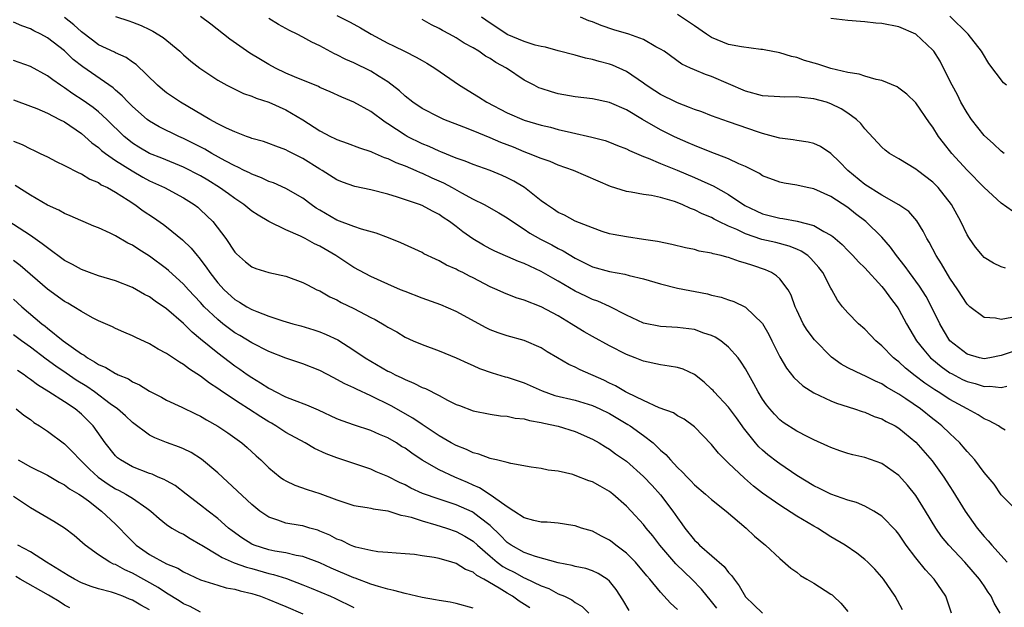
# Model space of a CAD drawing. Units: inches. Extents: x 2586000 to 2587167, y 1554000 to 1554903.
# Drawn here: x 2586338 to 2586453, y 1554232 to 1554301 of the extents above; entities that cross this region are included whole.
import ezdxf

# ---------------------------------------------------------------- set-up
doc = ezdxf.new("R2010")
doc.units = ezdxf.units.IN
doc.header["$MEASUREMENT"] = 0
doc.layers.add('LD25861554_2ft', color=104, linetype='Continuous')

msp = doc.modelspace()

# ---------------------------------------------------------------- linework, layer by layer
at = {"layer": 'LD25861554_2ft'}
for points, elevation in [([(2586452.9, 1554231), (2586452.18, 1554232.18), (2586451.84, 1554233), (2586451.48, 1554233.48), (2586451, 1554234.23), (2586450.48, 1554235), (2586448.76, 1554237), (2586446.85, 1554239), (2586446.01, 1554240.02), (2586445.33, 1554241), (2586444.14, 1554243), (2586443, 1554244.84), (2586442.03, 1554246.03), (2586441, 1554247.17), (2586439, 1554248.6), (2586437, 1554249.28), (2586435.59, 1554249.59), (2586435, 1554249.76), (2586434.07, 1554250.07), (2586433, 1554250.45), (2586432.64, 1554250.64), (2586431, 1554251.36), (2586430.29, 1554251.71), (2586429, 1554252.38), (2586427.42, 1554253.42), (2586427, 1554253.73), (2586426.38, 1554254.38), (2586425.83, 1554255), (2586425.46, 1554255.46), (2586425, 1554256.14), (2586424.46, 1554257), (2586423.95, 1554257.95), (2586423.36, 1554259), (2586423, 1554259.7), (2586422.49, 1554260.49), (2586422.13, 1554261), (2586421, 1554262.26), (2586420.09, 1554263), (2586419.42, 1554263.42), (2586419, 1554263.61), (2586418.09, 1554263.91), (2586417, 1554264.31), (2586415, 1554264.57), (2586413, 1554264.67), (2586411, 1554265.07), (2586409, 1554266.02), (2586407.03, 1554267.03), (2586405.64, 1554267.64), (2586405, 1554267.86), (2586404.24, 1554268.24), (2586403, 1554268.82), (2586401, 1554269.99), (2586400.35, 1554270.35), (2586399, 1554271.15), (2586397, 1554272.07), (2586396.32, 1554272.32), (2586393.54, 1554273.54), (2586393, 1554273.81), (2586392.23, 1554274.23), (2586390.96, 1554274.96), (2586389.8, 1554275.8), (2586389, 1554276.43), (2586388.24, 1554277), (2586387.49, 1554277.49), (2586387, 1554277.84), (2586386.22, 1554278.22), (2586385, 1554278.88), (2586384.69, 1554279), (2586382.13, 1554279.87), (2586381, 1554280.21), (2586379, 1554280.73), (2586377.12, 1554281.12), (2586375.64, 1554281.64), (2586375, 1554281.9), (2586373.28, 1554283), (2586373, 1554283.16), (2586371, 1554284.4), (2586369.27, 1554285.27), (2586369, 1554285.43), (2586367.84, 1554285.84), (2586367, 1554286.17), (2586366.39, 1554286.39), (2586365, 1554286.77), (2586364.84, 1554286.84), (2586364.37, 1554287), (2586363, 1554287.52), (2586362.04, 1554287.96), (2586361, 1554288.49), (2586360.06, 1554289), (2586356.63, 1554291), (2586355, 1554292.13), (2586354.51, 1554292.51), (2586353.92, 1554293), (2586351.44, 1554295.44), (2586351, 1554295.72), (2586350.26, 1554296.26), (2586349, 1554296.81), (2586348.88, 1554296.88), (2586347, 1554297.77), (2586346.28, 1554298.28), (2586345, 1554299.26), (2586344.09, 1554300.09), (2586343, 1554300.97)], 8500), ([(2586349, 1554301.06), (2586350.56, 1554300.56), (2586351, 1554300.4), (2586352.01, 1554300.01), (2586353, 1554299.56), (2586353.37, 1554299.37), (2586354.6, 1554298.6), (2586356.56, 1554297), (2586357, 1554296.59), (2586357.84, 1554295.84), (2586358.91, 1554295), (2586361, 1554293.59), (2586362.06, 1554293), (2586363, 1554292.53), (2586364.05, 1554292.05), (2586365, 1554291.74), (2586365.5, 1554291.5), (2586367, 1554291.03), (2586369, 1554290.11), (2586371, 1554288.94), (2586373, 1554287.66), (2586374.26, 1554287), (2586374.77, 1554286.77), (2586375, 1554286.63), (2586376.22, 1554286.22), (2586377.65, 1554285.65), (2586379, 1554285.21), (2586379.13, 1554285.13), (2586380.54, 1554284.54), (2586381, 1554284.41), (2586381.93, 1554283.93), (2586383, 1554283.55), (2586384.26, 1554283), (2586384.77, 1554282.77), (2586385, 1554282.68), (2586386.14, 1554282.14), (2586387.53, 1554281.53), (2586388.52, 1554281), (2586389.63, 1554280.37), (2586391, 1554279.63), (2586392.31, 1554279), (2586394.03, 1554278.03), (2586395, 1554277.45), (2586395.61, 1554277), (2586397, 1554276.1), (2586397.65, 1554275.65), (2586398.92, 1554274.92), (2586400.25, 1554274.25), (2586401, 1554273.84), (2586401.57, 1554273.57), (2586403, 1554272.69), (2586405, 1554271.69), (2586407, 1554271.12), (2586408.83, 1554270.83), (2586409.34, 1554270.66), (2586411, 1554270.28), (2586413, 1554269.67), (2586415, 1554269.18), (2586418.51, 1554268.51), (2586419, 1554268.37), (2586420.12, 1554268.12), (2586421, 1554267.8), (2586421.6, 1554267.6), (2586423, 1554266.94), (2586425, 1554265.04), (2586425.73, 1554263.73), (2586426.06, 1554263), (2586427, 1554261.12), (2586427.8, 1554259.8), (2586428.68, 1554258.68), (2586429.7, 1554257.7), (2586431, 1554256.88), (2586433, 1554255.94), (2586433.67, 1554255.67), (2586435.8, 1554255), (2586436.69, 1554254.69), (2586437, 1554254.6), (2586438.11, 1554254.11), (2586439, 1554253.82), (2586439.51, 1554253.51), (2586440.57, 1554253), (2586441, 1554252.75), (2586443, 1554251.08), (2586444.9, 1554248.9), (2586446.28, 1554247), (2586446.57, 1554246.57), (2586447, 1554245.87), (2586447.34, 1554245.34), (2586448.78, 1554243), (2586450.18, 1554241), (2586451, 1554240.03), (2586451.49, 1554239.49), (2586451.9, 1554239), (2586453.7, 1554237)], 8502), ([(2586455, 1554242.92), (2586453, 1554244.91), (2586452.17, 1554246.17), (2586451.26, 1554247.26), (2586451, 1554247.52), (2586449.91, 1554249), (2586449.5, 1554249.5), (2586449, 1554250.01), (2586448.56, 1554250.56), (2586448.17, 1554251), (2586447, 1554252.1), (2586446.06, 1554253), (2586445.47, 1554253.47), (2586445, 1554253.82), (2586443.52, 1554255), (2586441.82, 1554256.18), (2586441, 1554256.73), (2586439.56, 1554257.56), (2586439, 1554257.94), (2586438.25, 1554258.25), (2586437, 1554258.89), (2586436.71, 1554259), (2586435, 1554259.82), (2586434.24, 1554260.24), (2586433.08, 1554261.08), (2586431.1, 1554263.1), (2586430.23, 1554264.23), (2586429.76, 1554265), (2586429, 1554266.6), (2586428.83, 1554267), (2586428.36, 1554268.36), (2586428, 1554269), (2586427, 1554270.28), (2586426.63, 1554270.63), (2586426.02, 1554271), (2586425.33, 1554271.33), (2586423.83, 1554271.83), (2586423, 1554272.12), (2586422.29, 1554272.29), (2586421, 1554272.77), (2586420.81, 1554272.81), (2586420.14, 1554273), (2586419.2, 1554273.2), (2586419, 1554273.3), (2586417.54, 1554273.54), (2586417, 1554273.72), (2586415.93, 1554273.93), (2586414.33, 1554274.32), (2586412.66, 1554274.66), (2586411, 1554274.91), (2586409, 1554275.19), (2586407.46, 1554275.46), (2586407, 1554275.57), (2586406.15, 1554275.85), (2586405, 1554276.25), (2586403, 1554277.03), (2586401.73, 1554277.73), (2586401, 1554278.07), (2586400.45, 1554278.46), (2586399.6, 1554279), (2586399, 1554279.45), (2586397.05, 1554281), (2586395.76, 1554281.76), (2586395, 1554282.15), (2586394.41, 1554282.41), (2586392.99, 1554282.99), (2586391, 1554283.69), (2586390.08, 1554284.08), (2586389, 1554284.45), (2586387.19, 1554285.19), (2586387, 1554285.26), (2586385.82, 1554285.82), (2586385, 1554286.14), (2586383.27, 1554287), (2586383, 1554287.15), (2586381, 1554288.49), (2586380.67, 1554288.67), (2586379, 1554289.92), (2586377, 1554291.01), (2586375.59, 1554291.59), (2586374.22, 1554292.22), (2586373, 1554292.75), (2586372.84, 1554292.84), (2586370.02, 1554293.98), (2586369, 1554294.43), (2586367.78, 1554295), (2586367, 1554295.43), (2586366.01, 1554296.01), (2586364.78, 1554296.78), (2586363.6, 1554297.6), (2586362.43, 1554298.43), (2586360.18, 1554300.18), (2586359, 1554301.08)], 8504), ([(2586375, 1554301.21), (2586376.46, 1554300.46), (2586377, 1554300.16), (2586377.76, 1554299.76), (2586379.04, 1554299), (2586381, 1554297.95), (2586381.65, 1554297.65), (2586383, 1554296.96), (2586384.32, 1554296.32), (2586385, 1554295.9), (2586385.58, 1554295.58), (2586386.51, 1554295), (2586389.39, 1554293), (2586391.63, 1554291.63), (2586392.61, 1554291), (2586395, 1554289.78), (2586397, 1554288.91), (2586399, 1554288.32), (2586400.07, 1554288.07), (2586401, 1554287.82), (2586402.56, 1554287.44), (2586404.92, 1554286.92), (2586406.5, 1554286.5), (2586407, 1554286.34), (2586407.94, 1554285.94), (2586409, 1554285.55), (2586409.35, 1554285.35), (2586411, 1554284.64), (2586411.57, 1554284.43), (2586413, 1554283.81), (2586414.98, 1554283.02), (2586417, 1554282.17), (2586418.55, 1554281.45), (2586419.18, 1554281.18), (2586421, 1554280.16), (2586422.9, 1554278.9), (2586424.24, 1554278.24), (2586425, 1554277.9), (2586427, 1554277.39), (2586427.36, 1554277.36), (2586429.05, 1554277.05), (2586431, 1554276.53), (2586432.18, 1554275.82), (2586433, 1554275.4), (2586433.24, 1554275.24), (2586434.32, 1554274.32), (2586435, 1554273.59), (2586435.59, 1554273), (2586436.27, 1554272.27), (2586437, 1554271.56), (2586439, 1554269.39), (2586439.32, 1554269), (2586440, 1554268), (2586440.8, 1554267), (2586441, 1554266.69), (2586441.91, 1554265), (2586443.08, 1554263), (2586443.92, 1554261.92), (2586444.71, 1554261), (2586444.86, 1554260.86), (2586445.96, 1554259.96), (2586447, 1554259.25), (2586447.16, 1554259.16), (2586448.47, 1554258.47), (2586449, 1554258.21), (2586449.97, 1554257.97), (2586451, 1554257.63), (2586451.68, 1554257.68), (2586453, 1554257.52), (2586453.68, 1554257.68)], 8508), ([(2586454.28, 1554265.72), (2586453, 1554265.5), (2586452.35, 1554265.65), (2586451, 1554265.72), (2586449.33, 1554267), (2586449, 1554267.31), (2586447.91, 1554269), (2586447, 1554270.36), (2586446.02, 1554272.02), (2586445.37, 1554273), (2586444.56, 1554274.56), (2586444.27, 1554275), (2586443.87, 1554275.87), (2586443.09, 1554277.09), (2586442.16, 1554278.16), (2586440.98, 1554278.98), (2586439, 1554280.08), (2586437, 1554281.35), (2586435, 1554283), (2586434.02, 1554284.02), (2586433, 1554284.99), (2586431.8, 1554285.8), (2586431, 1554286.18), (2586430.34, 1554286.34), (2586429, 1554286.52), (2586428.6, 1554286.6), (2586427, 1554286.78), (2586426.26, 1554287), (2586425, 1554287.33), (2586424.52, 1554287.48), (2586421, 1554288.69), (2586419, 1554289.41), (2586417.87, 1554289.87), (2586417, 1554290.16), (2586416.41, 1554290.41), (2586415, 1554290.93), (2586414.85, 1554291), (2586413, 1554291.91), (2586412.33, 1554292.33), (2586411.33, 1554293), (2586411, 1554293.26), (2586409, 1554294.63), (2586407.36, 1554295.36), (2586407, 1554295.49), (2586405.79, 1554295.79), (2586405, 1554296.03), (2586404.18, 1554296.18), (2586403, 1554296.53), (2586401, 1554297.06), (2586399.48, 1554297.48), (2586399, 1554297.56), (2586398.27, 1554297.73), (2586397, 1554298.14), (2586395, 1554298.95), (2586393.8, 1554299.8), (2586393, 1554300.29), (2586391.98, 1554301)], 8512), ([(2586453.52, 1554271.52), (2586453, 1554271.68), (2586452.11, 1554272.11), (2586451, 1554272.79), (2586450.81, 1554273), (2586450, 1554274), (2586449.28, 1554275), (2586449, 1554275.44), (2586448.26, 1554277), (2586447.18, 1554279), (2586445.6, 1554281), (2586445.31, 1554281.31), (2586445, 1554281.61), (2586443.2, 1554283), (2586443, 1554283.17), (2586441, 1554284.38), (2586439.91, 1554285), (2586439.39, 1554285.39), (2586439, 1554285.73), (2586437, 1554287.87), (2586436.52, 1554288.52), (2586436.03, 1554289), (2586435, 1554289.74), (2586434.23, 1554290.23), (2586433, 1554290.84), (2586432.51, 1554291), (2586431, 1554291.42), (2586429.55, 1554291.55), (2586429, 1554291.65), (2586427.61, 1554291.61), (2586427, 1554291.63), (2586425, 1554291.75), (2586423, 1554292.32), (2586421, 1554293.18), (2586419, 1554294.02), (2586418.27, 1554294.27), (2586417, 1554294.8), (2586416.53, 1554295), (2586415.49, 1554295.49), (2586413.42, 1554297), (2586413, 1554297.26), (2586412.47, 1554297.53), (2586411, 1554298.37), (2586409.3, 1554299), (2586407.53, 1554299.53), (2586406.02, 1554300.02), (2586405, 1554300.44), (2586404.58, 1554300.58), (2586403.59, 1554301)], 8514), ([(2586455, 1554277.76), (2586453, 1554279.17), (2586451, 1554280.98), (2586449, 1554283.04), (2586447.21, 1554285), (2586446.23, 1554286.23), (2586445.66, 1554287), (2586445, 1554288.08), (2586444.61, 1554288.61), (2586443, 1554290.95), (2586441.95, 1554291.95), (2586441, 1554292.68), (2586440.81, 1554292.81), (2586439, 1554293.56), (2586438.32, 1554293.68), (2586437, 1554294.06), (2586436.32, 1554294.32), (2586435, 1554294.5), (2586433.02, 1554294.98), (2586431.49, 1554295.49), (2586429.93, 1554295.93), (2586429, 1554296.25), (2586428.38, 1554296.38), (2586427, 1554296.82), (2586425.18, 1554297.18), (2586425, 1554297.21), (2586424.79, 1554297.21), (2586422.5, 1554297.5), (2586421, 1554297.81), (2586419, 1554298.62), (2586418.41, 1554299), (2586417, 1554299.98), (2586416.39, 1554300.39), (2586415, 1554301.3)], 8516), ([(2586453.64, 1554293), (2586453.29, 1554293.29), (2586451.56, 1554295.56), (2586450.81, 1554296.81), (2586450.72, 1554297), (2586449.15, 1554299), (2586447, 1554301.11)], 8520), ([(2586447.19, 1554231), (2586446.64, 1554232.64), (2586446.5, 1554233), (2586445.15, 1554235), (2586444.11, 1554236.11), (2586443, 1554237.51), (2586441.87, 1554239), (2586441, 1554240.27), (2586440.67, 1554240.67), (2586439, 1554242.41), (2586438.07, 1554243), (2586437, 1554243.57), (2586436.01, 1554244.01), (2586435, 1554244.27), (2586433, 1554244.97), (2586431.66, 1554245.66), (2586431, 1554245.96), (2586429, 1554247.19), (2586427, 1554248.54), (2586426.74, 1554248.74), (2586425.61, 1554249.61), (2586425, 1554250.14), (2586424.55, 1554250.55), (2586424.16, 1554251), (2586422.76, 1554252.76), (2586422.6, 1554253), (2586421.94, 1554253.94), (2586421, 1554255.2), (2586419.3, 1554257), (2586419.17, 1554257.17), (2586419, 1554257.33), (2586418.13, 1554258.13), (2586417, 1554259.03), (2586415.66, 1554259.66), (2586415, 1554259.85), (2586414.03, 1554260.03), (2586413, 1554260.16), (2586411, 1554260.61), (2586410.02, 1554261), (2586409, 1554261.38), (2586407, 1554262.39), (2586405, 1554263.51), (2586404.05, 1554264.05), (2586402.81, 1554264.81), (2586402.53, 1554265), (2586401, 1554265.91), (2586399, 1554266.98), (2586397, 1554267.78), (2586396.06, 1554268.06), (2586394.62, 1554268.62), (2586393.82, 1554269), (2586393, 1554269.35), (2586391, 1554270.39), (2586390.59, 1554270.59), (2586389.79, 1554271), (2586389.25, 1554271.25), (2586389, 1554271.41), (2586387.88, 1554271.88), (2586387, 1554272.4), (2586386.57, 1554272.57), (2586385.22, 1554273.22), (2586385, 1554273.35), (2586382.5, 1554274.49), (2586381.07, 1554275.07), (2586379.63, 1554275.63), (2586377.9, 1554276.1), (2586377, 1554276.42), (2586375, 1554277.17), (2586373, 1554278.32), (2586372.58, 1554278.58), (2586371.98, 1554279), (2586371, 1554279.73), (2586369, 1554280.88), (2586367.54, 1554281.53), (2586367, 1554281.72), (2586366.14, 1554282.14), (2586365, 1554282.56), (2586364.72, 1554282.72), (2586364.11, 1554283), (2586363.38, 1554283.38), (2586363, 1554283.53), (2586361.88, 1554284.12), (2586360.3, 1554285), (2586359.49, 1554285.49), (2586358.17, 1554286.17), (2586357, 1554286.75), (2586356.42, 1554287), (2586354.13, 1554288.13), (2586353, 1554288.8), (2586352.73, 1554289), (2586351, 1554290.5), (2586350.5, 1554291), (2586349.78, 1554291.78), (2586349, 1554292.44), (2586348.71, 1554292.71), (2586345.15, 1554295.15), (2586344.04, 1554296.04), (2586343, 1554297.05), (2586341, 1554298.58), (2586340.21, 1554299), (2586339.4, 1554299.4), (2586339, 1554299.63), (2586337.98, 1554299.98), (2586337, 1554300.41)], 8498), ([(2586453.49, 1554252.51), (2586453, 1554252.78), (2586452.68, 1554253), (2586451.61, 1554253.61), (2586451, 1554253.83), (2586450.31, 1554254.31), (2586449, 1554255), (2586447, 1554256.1), (2586445.62, 1554257), (2586445.23, 1554257.23), (2586444.03, 1554258.03), (2586442.9, 1554258.9), (2586441.79, 1554259.79), (2586441, 1554260.52), (2586440.72, 1554260.72), (2586440.37, 1554261), (2586439, 1554262.4), (2586438.28, 1554263), (2586437.67, 1554263.67), (2586437, 1554264.36), (2586436.27, 1554265), (2586435, 1554266.28), (2586434.37, 1554267), (2586433.78, 1554267.78), (2586433.12, 1554269), (2586433, 1554269.18), (2586432.05, 1554271), (2586431.59, 1554271.59), (2586430.67, 1554272.67), (2586430.29, 1554273), (2586429.53, 1554273.53), (2586429, 1554273.76), (2586428.12, 1554274.12), (2586426.53, 1554274.53), (2586424.91, 1554274.91), (2586423, 1554275.54), (2586421.95, 1554276.05), (2586421, 1554276.45), (2586419.87, 1554277), (2586419.29, 1554277.29), (2586419, 1554277.47), (2586417.9, 1554277.9), (2586417, 1554278.38), (2586416.52, 1554278.52), (2586415.53, 1554279), (2586414.66, 1554279.34), (2586413, 1554279.81), (2586411.95, 1554280.05), (2586411, 1554280.18), (2586409.55, 1554280.45), (2586409, 1554280.52), (2586407.12, 1554281.12), (2586402.79, 1554283), (2586401, 1554283.64), (2586400.05, 1554284.05), (2586399, 1554284.39), (2586397.51, 1554285), (2586397, 1554285.19), (2586395.72, 1554285.72), (2586394.27, 1554286.27), (2586393, 1554286.83), (2586391, 1554287.65), (2586389.9, 1554288.1), (2586387.55, 1554289), (2586387, 1554289.25), (2586385, 1554290.26), (2586383.9, 1554291), (2586383, 1554291.72), (2586382.35, 1554292.35), (2586381, 1554293.39), (2586379.98, 1554294.02), (2586379, 1554294.66), (2586377, 1554295.63), (2586376.04, 1554296.04), (2586375, 1554296.58), (2586374.7, 1554296.7), (2586373, 1554297.62), (2586372.06, 1554298.05), (2586371, 1554298.66), (2586370.34, 1554299), (2586369.43, 1554299.43), (2586368.14, 1554300.14), (2586367, 1554300.84)], 8506), ([(2586454.29, 1554261.71), (2586453, 1554261.26), (2586451.69, 1554261), (2586451, 1554260.88), (2586450.48, 1554261), (2586449, 1554261.42), (2586447, 1554263.01), (2586446.25, 1554264.25), (2586445.82, 1554265), (2586444.83, 1554267), (2586444.19, 1554268.19), (2586443.43, 1554269.43), (2586442.24, 1554271), (2586441.73, 1554271.73), (2586440.71, 1554273), (2586440.01, 1554274.01), (2586439, 1554275.16), (2586437.13, 1554277), (2586435.91, 1554277.91), (2586435, 1554278.63), (2586433, 1554279.95), (2586431, 1554280.85), (2586430.24, 1554281), (2586429, 1554281.28), (2586427.52, 1554281.52), (2586427, 1554281.62), (2586425, 1554282.37), (2586424.63, 1554282.63), (2586423, 1554283.45), (2586422.22, 1554283.78), (2586421, 1554284.37), (2586418.82, 1554285.18), (2586417, 1554285.93), (2586416.26, 1554286.26), (2586415, 1554286.79), (2586414.55, 1554287), (2586413, 1554287.77), (2586410.87, 1554289), (2586409, 1554290.12), (2586407, 1554290.99), (2586405, 1554291.42), (2586403, 1554291.66), (2586401, 1554292), (2586400.22, 1554292.22), (2586399, 1554292.61), (2586398.72, 1554292.72), (2586398.15, 1554293), (2586397, 1554293.61), (2586394.91, 1554295), (2586393.68, 1554295.67), (2586393, 1554296.13), (2586392.44, 1554296.44), (2586391.68, 1554297), (2586391, 1554297.41), (2586389.96, 1554297.96), (2586389, 1554298.57), (2586388.22, 1554299), (2586387.42, 1554299.42), (2586387, 1554299.66), (2586386.09, 1554300.09), (2586385, 1554300.71)], 8510), ([(2586453.38, 1554285), (2586453, 1554285.26), (2586452.11, 1554286.11), (2586451, 1554287.09), (2586449.52, 1554289), (2586449, 1554289.76), (2586448.29, 1554291), (2586447.87, 1554291.87), (2586447.25, 1554293), (2586447, 1554293.53), (2586445.83, 1554295.83), (2586445.09, 1554297), (2586445, 1554297.11), (2586443, 1554299.02), (2586441, 1554299.87), (2586439, 1554300.27), (2586438.31, 1554300.31), (2586437, 1554300.47), (2586436.48, 1554300.48), (2586435, 1554300.62), (2586433, 1554300.85)], 8518), ([(2586441.42, 1554231.42), (2586440.58, 1554233), (2586439.2, 1554235), (2586439, 1554235.25), (2586438.17, 1554236.17), (2586437.35, 1554237), (2586437, 1554237.33), (2586436.05, 1554238.05), (2586434.69, 1554239), (2586433, 1554239.99), (2586431.43, 1554241), (2586431, 1554241.23), (2586429, 1554242.42), (2586427, 1554243.69), (2586425, 1554245.1), (2586423.94, 1554245.94), (2586422.86, 1554246.86), (2586421, 1554248.64), (2586420.59, 1554249), (2586419.81, 1554249.81), (2586419, 1554250.83), (2586417, 1554252.88), (2586415.78, 1554253.78), (2586415, 1554254.19), (2586414.54, 1554254.54), (2586412.86, 1554255.14), (2586411, 1554255.99), (2586409.13, 1554256.87), (2586408.88, 1554257), (2586407.71, 1554257.71), (2586407, 1554258.04), (2586406.36, 1554258.36), (2586403.58, 1554259.58), (2586403, 1554259.9), (2586402.23, 1554260.23), (2586400.89, 1554261), (2586399.71, 1554261.71), (2586399, 1554262.18), (2586397, 1554263.04), (2586395, 1554263.57), (2586393.94, 1554263.94), (2586393, 1554264.29), (2586392.52, 1554264.52), (2586389, 1554266.42), (2586387.21, 1554267.21), (2586385, 1554268.02), (2586383, 1554268.78), (2586382.47, 1554269), (2586381, 1554269.63), (2586379, 1554270.53), (2586377, 1554271.6), (2586374.89, 1554273), (2586373, 1554274.1), (2586372.38, 1554274.38), (2586371.27, 1554275), (2586370.71, 1554275.29), (2586369, 1554276.03), (2586367, 1554277), (2586365.74, 1554277.74), (2586365, 1554278.23), (2586364.07, 1554279), (2586363, 1554279.69), (2586362.25, 1554280.25), (2586361.21, 1554281), (2586359.85, 1554281.85), (2586359, 1554282.35), (2586357, 1554283.38), (2586354.44, 1554284.44), (2586353, 1554285), (2586351.74, 1554285.74), (2586351, 1554286.2), (2586350.55, 1554286.55), (2586350.02, 1554287), (2586347.98, 1554289), (2586347, 1554289.9), (2586346.38, 1554290.38), (2586345.22, 1554291.22), (2586344, 1554292), (2586343, 1554292.71), (2586342.54, 1554293), (2586341.63, 1554293.63), (2586341, 1554294.13), (2586339, 1554295.22), (2586337, 1554295.92)], 8496), ([(2586337, 1554291.29), (2586339, 1554290.55), (2586339.74, 1554290.26), (2586341, 1554289.71), (2586342.42, 1554289), (2586343, 1554288.69), (2586345, 1554287.34), (2586345.4, 1554287), (2586346.23, 1554286.23), (2586347, 1554285.71), (2586347.36, 1554285.36), (2586347.82, 1554285), (2586349, 1554284.17), (2586350.94, 1554282.94), (2586352.22, 1554282.22), (2586353, 1554281.8), (2586354.74, 1554281), (2586357, 1554279.79), (2586358.25, 1554279), (2586358.67, 1554278.67), (2586359, 1554278.38), (2586360.41, 1554277), (2586361.97, 1554275), (2586363, 1554273.42), (2586363.19, 1554273.19), (2586364.26, 1554272.26), (2586365, 1554271.69), (2586365.49, 1554271.49), (2586367.02, 1554271.02), (2586369, 1554270.57), (2586371, 1554269.86), (2586371.55, 1554269.55), (2586372.66, 1554269), (2586373, 1554268.85), (2586374.16, 1554268.16), (2586375, 1554267.79), (2586375.5, 1554267.5), (2586377, 1554266.77), (2586379, 1554265.74), (2586379.5, 1554265.5), (2586380.76, 1554264.76), (2586381, 1554264.59), (2586382.03, 1554264.03), (2586383, 1554263.42), (2586383.94, 1554263), (2586385, 1554262.55), (2586387, 1554261.83), (2586388.99, 1554261.01), (2586390.36, 1554260.36), (2586391, 1554260.1), (2586391.76, 1554259.76), (2586393.25, 1554259.25), (2586394.77, 1554258.77), (2586395, 1554258.72), (2586396.28, 1554258.28), (2586397, 1554258.05), (2586399.12, 1554257.12), (2586400.59, 1554256.59), (2586403, 1554256.01), (2586405, 1554255.41), (2586405.89, 1554255), (2586407, 1554254.44), (2586409.18, 1554253.18), (2586409.45, 1554253), (2586411, 1554251.89), (2586412.13, 1554251), (2586412.59, 1554250.59), (2586413, 1554250.17), (2586413.63, 1554249.63), (2586414.17, 1554249), (2586415, 1554248.1), (2586415.58, 1554247.58), (2586416.12, 1554247), (2586416.57, 1554246.57), (2586417, 1554246.09), (2586418.3, 1554245), (2586419, 1554244.35), (2586420.72, 1554243), (2586423.06, 1554241), (2586424.06, 1554240.06), (2586425.15, 1554239.15), (2586425.35, 1554239), (2586427, 1554237.42), (2586428.3, 1554236.3), (2586429, 1554235.82), (2586429.45, 1554235.45), (2586430.2, 1554235), (2586431, 1554234.54), (2586433, 1554233.26), (2586433.15, 1554233.15), (2586433.33, 1554233), (2586434.2, 1554232.2), (2586435, 1554231.21)], 8494), ([(2586337, 1554286.45), (2586338.03, 1554286.03), (2586339, 1554285.54), (2586339.38, 1554285.38), (2586340.16, 1554285), (2586341, 1554284.58), (2586342.04, 1554284.04), (2586343, 1554283.59), (2586344.71, 1554282.71), (2586345, 1554282.6), (2586345.98, 1554281.98), (2586347, 1554281.57), (2586347.33, 1554281.33), (2586348.06, 1554281), (2586349, 1554280.45), (2586350.48, 1554279.52), (2586351.27, 1554279), (2586352.26, 1554278.26), (2586353.46, 1554277.46), (2586354.64, 1554276.64), (2586355, 1554276.36), (2586356.85, 1554274.85), (2586357.87, 1554273.87), (2586358.57, 1554273), (2586358.78, 1554272.78), (2586359.66, 1554271.66), (2586360.08, 1554271), (2586361, 1554269.82), (2586361.75, 1554269), (2586363, 1554267.85), (2586363.55, 1554267.55), (2586364.41, 1554267), (2586365, 1554266.67), (2586365.58, 1554266.42), (2586367, 1554265.9), (2586368.66, 1554265.34), (2586369.81, 1554265), (2586370.75, 1554264.75), (2586372.29, 1554264.29), (2586373, 1554264.05), (2586373.75, 1554263.75), (2586375.1, 1554263.1), (2586377, 1554261.91), (2586378.31, 1554261), (2586381, 1554259.44), (2586381.3, 1554259.3), (2586381.84, 1554259), (2586382.63, 1554258.64), (2586383, 1554258.44), (2586384.04, 1554258.04), (2586385, 1554257.53), (2586385.39, 1554257.39), (2586387, 1554256.56), (2586387.97, 1554256.03), (2586389, 1554255.52), (2586389.38, 1554255.38), (2586391, 1554254.77), (2586393, 1554254.39), (2586394.2, 1554254.2), (2586395, 1554254.14), (2586395.92, 1554253.92), (2586397, 1554253.82), (2586397.62, 1554253.62), (2586399, 1554253.42), (2586399.32, 1554253.32), (2586401, 1554252.97), (2586403, 1554252.34), (2586405, 1554251.46), (2586405.8, 1554251), (2586406.54, 1554250.54), (2586407, 1554250.27), (2586407.73, 1554249.73), (2586409, 1554248.85), (2586411, 1554247.07), (2586412.01, 1554246.01), (2586413, 1554244.92), (2586414.47, 1554243), (2586415, 1554242.21), (2586415.52, 1554241.52), (2586415.87, 1554241), (2586417, 1554239.58), (2586417.31, 1554239.31), (2586417.6, 1554239), (2586420.48, 1554236.48), (2586421, 1554235.78), (2586421.39, 1554235.39), (2586421.64, 1554235), (2586422.23, 1554234.23), (2586423, 1554232.93), (2586423.98, 1554231.98), (2586425, 1554231.03)], 8492), ([(2586419.6, 1554231.6), (2586419, 1554232.39), (2586417.83, 1554233.83), (2586416.7, 1554235), (2586415.82, 1554235.82), (2586414.82, 1554236.82), (2586412.93, 1554239), (2586412.09, 1554240.09), (2586411.32, 1554241), (2586411, 1554241.41), (2586409.56, 1554243), (2586409, 1554243.58), (2586407.41, 1554245), (2586407, 1554245.31), (2586405.91, 1554245.91), (2586405, 1554246.44), (2586404.57, 1554246.57), (2586403, 1554247.19), (2586402.72, 1554247.28), (2586401, 1554247.68), (2586399.82, 1554247.82), (2586399, 1554248), (2586397.83, 1554248.17), (2586395.42, 1554248.58), (2586395, 1554248.7), (2586393.76, 1554249), (2586393.15, 1554249.15), (2586393, 1554249.16), (2586391.68, 1554249.68), (2586391, 1554249.83), (2586390.23, 1554250.23), (2586389, 1554250.69), (2586388.43, 1554251), (2586387, 1554251.83), (2586385, 1554253.17), (2586383.92, 1554253.92), (2586381.37, 1554255.37), (2586379, 1554256.54), (2586377.31, 1554257.31), (2586377, 1554257.48), (2586375.95, 1554257.95), (2586375, 1554258.47), (2586374.63, 1554258.63), (2586373, 1554259.49), (2586371, 1554260.3), (2586369, 1554260.97), (2586367, 1554261.74), (2586365, 1554262.75), (2586363.6, 1554263.6), (2586363, 1554263.95), (2586361.61, 1554265), (2586361, 1554265.48), (2586359.43, 1554267), (2586359, 1554267.48), (2586357.56, 1554269), (2586357, 1554269.64), (2586355.24, 1554271.24), (2586355, 1554271.44), (2586353, 1554272.92), (2586351.72, 1554273.72), (2586351, 1554274.21), (2586350.46, 1554274.46), (2586349, 1554275.32), (2586348.36, 1554275.64), (2586347, 1554276.26), (2586346.47, 1554276.47), (2586343.68, 1554277.68), (2586343, 1554277.94), (2586342.33, 1554278.33), (2586341, 1554278.91), (2586339, 1554280.09), (2586337.22, 1554281.22)], 8490), ([(2586415, 1554231.46), (2586414.19, 1554232.19), (2586413, 1554233.49), (2586411.77, 1554235), (2586411.4, 1554235.4), (2586410.08, 1554237), (2586409, 1554238.07), (2586407.75, 1554239), (2586407.34, 1554239.34), (2586407, 1554239.6), (2586406.06, 1554240.06), (2586405, 1554240.64), (2586403.74, 1554241), (2586403, 1554241.26), (2586402.71, 1554241.29), (2586401, 1554241.57), (2586399.7, 1554241.7), (2586399, 1554241.71), (2586398.11, 1554241.89), (2586397, 1554242.19), (2586395.79, 1554243), (2586395, 1554243.5), (2586393.38, 1554244.62), (2586393, 1554244.91), (2586391.73, 1554245.73), (2586391, 1554246.03), (2586390.34, 1554246.34), (2586388.83, 1554247), (2586387, 1554247.86), (2586385, 1554248.99), (2586383.79, 1554249.79), (2586383, 1554250.37), (2586382.6, 1554250.6), (2586382, 1554251), (2586381, 1554251.6), (2586380, 1554252), (2586379, 1554252.48), (2586377.08, 1554253.08), (2586375.6, 1554253.6), (2586375, 1554253.85), (2586372.84, 1554254.84), (2586371.45, 1554255.45), (2586370.03, 1554255.97), (2586369, 1554256.39), (2586367.78, 1554257), (2586367.27, 1554257.27), (2586367, 1554257.39), (2586366.04, 1554258.04), (2586365, 1554258.64), (2586364.47, 1554259), (2586363.61, 1554259.61), (2586363, 1554260.02), (2586361, 1554261.53), (2586359, 1554263.2), (2586358, 1554264), (2586357, 1554265.02), (2586355, 1554266.74), (2586353.65, 1554267.65), (2586353, 1554268.14), (2586352.42, 1554268.42), (2586351, 1554269.25), (2586349, 1554270.03), (2586347, 1554270.63), (2586345.94, 1554271), (2586345, 1554271.35), (2586343.95, 1554271.95), (2586343, 1554272.44), (2586341, 1554273.9), (2586340.4, 1554274.4), (2586339, 1554275.37), (2586335, 1554277.95)], 8488), ([(2586409.31, 1554231.31), (2586408.56, 1554232.56), (2586407.78, 1554233.78), (2586407, 1554234.77), (2586406.73, 1554235), (2586405.67, 1554235.67), (2586405, 1554235.98), (2586404.24, 1554236.24), (2586403, 1554236.5), (2586402.62, 1554236.62), (2586401, 1554236.93), (2586398.33, 1554237.67), (2586397, 1554238.15), (2586395.46, 1554239), (2586395, 1554239.3), (2586394.16, 1554240.16), (2586393, 1554241.3), (2586391.72, 1554242.28), (2586391, 1554242.85), (2586390.9, 1554242.9), (2586389, 1554243.74), (2586387, 1554244.4), (2586385.07, 1554245.07), (2586383.69, 1554245.69), (2586383, 1554246.07), (2586382.35, 1554246.35), (2586381, 1554247.05), (2586379.62, 1554247.62), (2586379, 1554247.91), (2586375, 1554249.26), (2586373.74, 1554249.74), (2586372.36, 1554250.36), (2586371.26, 1554251), (2586369, 1554252.22), (2586367.83, 1554253), (2586367.31, 1554253.31), (2586367, 1554253.47), (2586366.06, 1554254.06), (2586364.63, 1554255), (2586363.62, 1554255.62), (2586361.58, 1554257), (2586361, 1554257.41), (2586360.03, 1554258.03), (2586359, 1554258.86), (2586357.68, 1554259.68), (2586357, 1554260.23), (2586356.5, 1554260.49), (2586355, 1554261.5), (2586354.01, 1554262.01), (2586353, 1554262.63), (2586351.37, 1554263.37), (2586351, 1554263.57), (2586349.99, 1554263.99), (2586349, 1554264.43), (2586348.63, 1554264.63), (2586347, 1554265.34), (2586346.3, 1554265.7), (2586345, 1554266.42), (2586344.12, 1554267), (2586343.41, 1554267.41), (2586343, 1554267.63), (2586341, 1554269.06), (2586337.82, 1554271.82), (2586337, 1554272.43)], 8486), ([(2586337, 1554267.89), (2586337.98, 1554267), (2586340.35, 1554265), (2586340.73, 1554264.73), (2586341, 1554264.49), (2586342.87, 1554263), (2586345, 1554261.47), (2586345.31, 1554261.31), (2586345.71, 1554261), (2586346.54, 1554260.54), (2586347, 1554260.21), (2586347.86, 1554259.86), (2586349, 1554259.15), (2586349.11, 1554259.11), (2586349.32, 1554259), (2586350.51, 1554258.51), (2586351, 1554258.18), (2586351.82, 1554257.82), (2586353, 1554257.09), (2586354.39, 1554256.39), (2586355, 1554256.04), (2586356.8, 1554255.2), (2586358.41, 1554254.41), (2586359, 1554254.14), (2586359.7, 1554253.7), (2586361, 1554252.99), (2586362.19, 1554252.19), (2586363.85, 1554251), (2586364.47, 1554250.47), (2586365.5, 1554249.5), (2586366.06, 1554249), (2586367, 1554248.08), (2586368.34, 1554247), (2586368.72, 1554246.72), (2586369, 1554246.55), (2586370.05, 1554246.05), (2586371.52, 1554245.52), (2586373, 1554245.06), (2586375, 1554244.31), (2586377, 1554243.65), (2586378.57, 1554243.43), (2586379, 1554243.34), (2586379.26, 1554243.26), (2586381, 1554243.03), (2586382.52, 1554242.52), (2586383, 1554242.46), (2586383.72, 1554242.28), (2586385, 1554241.85), (2586386.6, 1554241.4), (2586387.87, 1554241), (2586389, 1554240.61), (2586390.04, 1554240.04), (2586391, 1554239.46), (2586391.5, 1554239), (2586393, 1554237.69), (2586393.83, 1554237), (2586394.5, 1554236.5), (2586395, 1554236.2), (2586395.81, 1554235.81), (2586397, 1554235.16), (2586397.12, 1554235.12), (2586399, 1554234.22), (2586399.9, 1554233.9), (2586401, 1554233.3), (2586401.72, 1554233), (2586402.58, 1554232.58), (2586403, 1554232.28), (2586403.81, 1554231.81), (2586404.59, 1554231)], 8484), ([(2586397.64, 1554231.64), (2586396.42, 1554232.42), (2586395.64, 1554233), (2586395, 1554233.35), (2586394.05, 1554233.95), (2586392.25, 1554235), (2586391.44, 1554235.44), (2586391, 1554235.81), (2586390.12, 1554236.12), (2586389, 1554236.85), (2586388.87, 1554236.87), (2586388.49, 1554237), (2586387, 1554237.42), (2586386.44, 1554237.56), (2586385, 1554237.75), (2586384.11, 1554237.89), (2586383, 1554237.98), (2586381.96, 1554238.04), (2586381, 1554238.13), (2586379.79, 1554238.21), (2586379, 1554238.36), (2586377.24, 1554238.76), (2586377, 1554238.84), (2586376.61, 1554239), (2586375.53, 1554239.53), (2586375, 1554239.71), (2586374.16, 1554240.16), (2586373, 1554240.66), (2586372.75, 1554240.75), (2586371.84, 1554241), (2586371, 1554241.25), (2586370.68, 1554241.32), (2586369, 1554241.57), (2586368.07, 1554241.93), (2586367, 1554242.27), (2586365.96, 1554243), (2586365, 1554243.78), (2586361, 1554247.51), (2586359.11, 1554249.11), (2586357.87, 1554249.87), (2586357, 1554250.29), (2586356.5, 1554250.5), (2586355, 1554251.04), (2586353.6, 1554251.6), (2586353, 1554251.92), (2586351, 1554253.41), (2586350.18, 1554254.18), (2586349.23, 1554255), (2586348.39, 1554255.61), (2586346.54, 1554257), (2586345.63, 1554257.64), (2586344.39, 1554258.39), (2586343.21, 1554259.21), (2586342, 1554260), (2586340.84, 1554260.84), (2586339, 1554262.24), (2586337.94, 1554263), (2586337, 1554263.71)], 8482), ([(2586391, 1554231.58), (2586389, 1554232.16), (2586388.32, 1554232.32), (2586387, 1554232.49), (2586386.59, 1554232.59), (2586385, 1554232.85), (2586383, 1554233.31), (2586381.69, 1554233.69), (2586381, 1554233.82), (2586379.87, 1554234.13), (2586379, 1554234.42), (2586377.13, 1554235.13), (2586377, 1554235.16), (2586374.31, 1554236.31), (2586373, 1554236.91), (2586371, 1554237.66), (2586370.22, 1554237.78), (2586369, 1554238.08), (2586367.71, 1554238.29), (2586367, 1554238.45), (2586365.27, 1554239), (2586365, 1554239.12), (2586363.84, 1554239.84), (2586362.68, 1554240.68), (2586362.28, 1554241), (2586361, 1554242.12), (2586359.87, 1554243), (2586359, 1554243.71), (2586357.29, 1554245), (2586356, 1554246), (2586355, 1554246.54), (2586354.72, 1554246.72), (2586354.02, 1554247), (2586353.32, 1554247.32), (2586353, 1554247.42), (2586351, 1554248.21), (2586349.58, 1554249), (2586349.25, 1554249.25), (2586349, 1554249.5), (2586347.79, 1554251), (2586346.37, 1554253), (2586345, 1554254.39), (2586344.27, 1554255), (2586343, 1554255.84), (2586341.18, 1554257), (2586339.82, 1554257.82), (2586339, 1554258.47), (2586338.68, 1554258.68), (2586338.27, 1554259), (2586337.5, 1554259.5)], 8480), ([(2586337.35, 1554255), (2586338.25, 1554254.25), (2586339, 1554253.74), (2586339.42, 1554253.42), (2586340.09, 1554253), (2586341, 1554252.37), (2586343, 1554250.88), (2586343.95, 1554249.95), (2586344.84, 1554249), (2586345, 1554248.87), (2586345.94, 1554247.94), (2586346.98, 1554246.98), (2586348.15, 1554246.15), (2586349, 1554245.61), (2586349.42, 1554245.42), (2586350.21, 1554245), (2586351, 1554244.5), (2586352.66, 1554243.34), (2586353, 1554243.12), (2586353.16, 1554243), (2586354.11, 1554242.11), (2586355, 1554241.41), (2586355.63, 1554241), (2586356.5, 1554240.5), (2586357, 1554240.28), (2586357.78, 1554239.78), (2586359, 1554239.09), (2586359.12, 1554239), (2586361, 1554237.86), (2586361.53, 1554237.53), (2586362.93, 1554236.93), (2586364.4, 1554236.4), (2586365, 1554236.25), (2586367, 1554235.68), (2586367.56, 1554235.56), (2586369.08, 1554235.08), (2586371, 1554234.35), (2586371.96, 1554233.96), (2586374.23, 1554233), (2586374.76, 1554232.76), (2586377, 1554231.66)], 8478), ([(2586337.55, 1554249), (2586339, 1554248.2), (2586341, 1554247.2), (2586342.4, 1554246.4), (2586343, 1554246.1), (2586343.61, 1554245.61), (2586344.68, 1554245), (2586345, 1554244.79), (2586345.81, 1554244.19), (2586347.37, 1554243), (2586349, 1554241.48), (2586349.48, 1554241), (2586350.22, 1554240.22), (2586351.44, 1554239), (2586353, 1554237.92), (2586355, 1554236.82), (2586356.3, 1554236.3), (2586357, 1554235.87), (2586359, 1554234.94), (2586361, 1554234.28), (2586361.99, 1554233.99), (2586363, 1554233.82), (2586363.63, 1554233.63), (2586365, 1554233.33), (2586366.02, 1554233), (2586367, 1554232.63), (2586368.14, 1554232.14), (2586369, 1554231.8), (2586371, 1554230.94)], 8476), ([(2586359, 1554231.12), (2586357.78, 1554231.78), (2586357, 1554232.12), (2586356.47, 1554232.47), (2586355, 1554233.35), (2586354.02, 1554234.02), (2586351, 1554235.7), (2586350.09, 1554236.09), (2586349, 1554236.71), (2586348.78, 1554236.78), (2586348.35, 1554237), (2586347, 1554237.88), (2586345.43, 1554239), (2586344.13, 1554240.13), (2586343, 1554240.98), (2586341.76, 1554241.76), (2586339, 1554243.39), (2586337, 1554244.72)], 8474), ([(2586353, 1554231.42), (2586351.96, 1554231.96), (2586351, 1554232.54), (2586350.65, 1554232.65), (2586349.85, 1554233), (2586349, 1554233.32), (2586348.53, 1554233.47), (2586347, 1554233.85), (2586346.13, 1554234.13), (2586345, 1554234.58), (2586344.2, 1554235), (2586343.44, 1554235.44), (2586340.9, 1554237), (2586339, 1554238.2), (2586337.53, 1554239)], 8472), ([(2586343.63, 1554231.63), (2586343, 1554231.96), (2586342.39, 1554232.39), (2586341.31, 1554233), (2586341.12, 1554233.12), (2586337.8, 1554235), (2586337.31, 1554235.31)], 8470)]:
    msp.add_lwpolyline(points, dxfattribs=dict(at, elevation=elevation))

doc.saveas('drawing.dxf')
